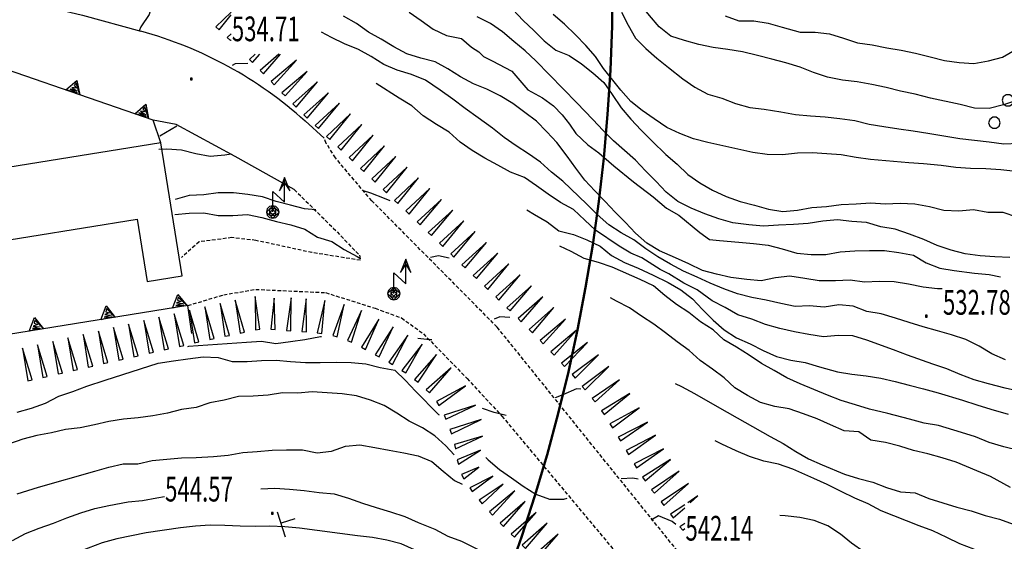
# Model space of a CAD drawing. Extents: x 1514965 to 1515745, y 4455040 to 4455729.
# Drawn here: x 1515436 to 1515504, y 4455153 to 4455189 of the extents above; entities that cross this region are included whole.
import ezdxf
from ezdxf.enums import TextEntityAlignment as Align

# ---------------------------------------------------------------- set-up
doc = ezdxf.new("R2010")
doc.units = 0
doc.header["$MEASUREMENT"] = 0
doc.linetypes.add('HIDDEN', pattern=[0.375, 0.25, -0.125])
for name, color, linetype in [('CURVA_DIRETT', 7, 'CONTINUOUS'), ('CURVA_INTERM', 7, 'CONTINUOUS'), ('DIVISIONE2', 7, 'CONTINUOUS'), ('EDIFICIO', 7, 'CONTINUOUS'), ('ERBA', 7, 'CONTINUOUS'), ('MURO_A_SECCO', 7, 'CONTINUOUS'), ('MURO_SOSTEG', 7, 'CONTINUOUS'), ('PUNTO_QUOTA', 7, 'CONTINUOUS'), ('QUOTA', 7, 'CONTINUOUS'), ('SOMM_SCARPAT', 7, 'CONTINUOUS'), ('STRADA_ASFALT', 7, 'CONTINUOUS'), ('STRADA_BIANCA', 7, 'CONTINUOUS'), ('TRALICCIO', 7, 'CONTINUOUS')]:
    doc.layers.add(name, color=color, linetype=linetype)
doc.styles.add('ROMANT', font='ROMANT', dxfattribs={"height": 0.2})

# ---------------------------------------------------------------- blocks, each defined once
blk = doc.blocks.new('MACCHI')
at = {"layer": 'ERBA', "color": 3, "linetype": 'Continuous'}
for p, q in [((1.21, -0.43), (0.91, 0.07)), ((1.51, -0.43), (1.51, 0.57))]:
    blk.add_line(p, q, dxfattribs=at)
for points in [[(-2.35, 2.23), (-2.1, 2.23), (-1.9, 2.37), (-1.82, 2.61), (-1.9, 2.84), (-2.1, 2.98), (-2.35, 2.98), (-2.54, 2.84), (-2.62, 2.61), (-2.54, 2.37)], [(-3.27, 0.69), (-3.03, 0.69), (-2.83, 0.83), (-2.75, 1.07), (-2.83, 1.3), (-3.03, 1.44), (-3.27, 1.44), (-3.47, 1.3), (-3.55, 1.07), (-3.47, 0.83)], [(-1.26, 0.65), (-1.01, 0.65), (-0.81, 0.79), (-0.74, 1.02), (-0.81, 1.26), (-1.01, 1.4), (-1.26, 1.4), (-1.46, 1.26), (-1.53, 1.02), (-1.46, 0.79)], [(2.02, -0.23), (1.92, -0.26), (1.9, -0.36), (1.98, -0.43), (2.08, -0.4), (2.1, -0.3)], [(2.53, -0.23), (2.43, -0.26), (2.41, -0.36), (2.49, -0.43), (2.59, -0.4), (2.61, -0.3)], [(3.03, -0.23), (2.93, -0.26), (2.91, -0.36), (2.99, -0.43), (3.09, -0.4), (3.11, -0.3)]]:
    blk.add_lwpolyline(points, close=True, dxfattribs=at)
blk = doc.blocks.new('PALO')
at = {"layer": 'TRALICCIO', "color": 4, "linetype": 'Continuous'}
blk.add_lwpolyline([(0, 0), (0, 1.41), (0.81, 0.67), (0.81, 2.37), (0.45, 1.44), (0.81, 2), (1.17, 1.44), (0.81, 2.37)], dxfattribs=at)
for points in [[(0, 0.42), (-0.22, 0.37), (-0.38, 0.21), (-0.44, -0.01), (-0.38, -0.23), (-0.22, -0.39), (0, -0.44), (0.21, -0.39), (0.37, -0.23), (0.43, -0.01), (0.37, 0.21), (0.21, 0.37)], [(0, 0.42), (-0.44, -0.01), (0, -0.44), (0.43, -0.01)], [(0.21, 0.21), (-0.22, 0.21), (-0.22, -0.23), (0.21, -0.23)], [(0, -0.19), (0.18, -0.01), (0, 0.17), (-0.18, -0.01)]]:
    blk.add_lwpolyline(points, close=True, dxfattribs=at)
blk = doc.blocks.new('PUNTO')
at = {"layer": 'PUNTO_QUOTA', "color": 2, "linetype": 'Continuous'}
blk.add_lwpolyline([(-0.06, -0.06), (0.06, -0.06), (0.06, 0.06), (-0.06, 0.06)], close=True, dxfattribs=at)

msp = doc.modelspace()

# ---------------------------------------------------------------- linework, layer by layer
at = {"layer": 'CURVA_DIRETT', "color": 3, "linetype": 'Continuous'}
msp.add_line((1515445.46, 4455181.21), (1515446.63, 4455181.91), dxfattribs=at)
for points in [[(1515503.93, 4455172.85), (1515502.89, 4455172.9), (1515501.88, 4455172.97), (1515500.86, 4455173.11), (1515499.89, 4455173.36), (1515498.94, 4455173.68), (1515498.01, 4455174.08), (1515497.04, 4455174.45), (1515496.05, 4455174.8), (1515495.06, 4455174.96), (1515494.08, 4455175.25), (1515493.07, 4455175.32), (1515492.07, 4455175.45), (1515491.07, 4455175.34), (1515490.07, 4455175.2), (1515489.05, 4455175.12), (1515488.03, 4455175.07), (1515486.99, 4455175.01), (1515485.99, 4455175.1), (1515484.88, 4455175.23), (1515483.91, 4455175.52), (1515482.96, 4455175.86), (1515482.01, 4455176.25), (1515481.1, 4455176.71), (1515480.29, 4455177.34), (1515479.6, 4455178.07), (1515478.88, 4455178.8), (1515478.19, 4455179.54), (1515477.42, 4455180.2), (1515476.67, 4455180.88), (1515475.95, 4455181.59), (1515475.26, 4455182.34), (1515474.14, 4455183.48), (1515471.34, 4455186.37), (1515470.59, 4455187.05), (1515469.82, 4455187.71), (1515469.03, 4455188.36), (1515468.2, 4455188.93), (1515467.29, 4455189.39)], [(1515484.35, 4455189.47), (1515485.3, 4455189.12), (1515486.32, 4455189.13), (1515487.31, 4455188.96), (1515488.28, 4455188.68), (1515489.52, 4455188.34), (1515490.53, 4455188.34), (1515491.53, 4455188.22), (1515492.5, 4455187.93), (1515493.45, 4455187.61), (1515494.47, 4455187.47), (1515495.46, 4455187.27), (1515496.45, 4455187.11), (1515497.45, 4455186.91), (1515498.44, 4455186.64), (1515499.43, 4455186.4), (1515500.44, 4455186.26), (1515501.46, 4455186.19), (1515502.46, 4455186.37), (1515503.43, 4455186.62), (1515504.3, 4455187.14), (1515504.79, 4455188.02), (1515505.47, 4455188.77), (1515506.25, 4455189.42)], [(1515450.46, 4455186.08), (1515450.68, 4455186.19), (1515451.52, 4455186.22)], [(1515470.71, 4455176.14), (1515471.24, 4455175.8), (1515472.11, 4455175.3), (1515472.92, 4455174.68), (1515473.91, 4455174.43), (1515474.84, 4455174.07), (1515475.75, 4455173.64), (1515476.53, 4455172.98), (1515477.43, 4455172.52), (1515478.37, 4455172.12), (1515479.41, 4455171.64), (1515480.43, 4455171.14), (1515481.3, 4455170.64), (1515482.11, 4455170.01), (1515482.8, 4455169.27), (1515483.52, 4455168.55), (1515484.29, 4455167.89), (1515485.14, 4455167.34), (1515486.07, 4455166.93), (1515486.96, 4455166.45), (1515487.89, 4455166.05), (1515488.87, 4455165.8), (1515489.86, 4455165.63), (1515490.83, 4455165.34), (1515492.07, 4455165), (1515493.06, 4455164.84), (1515494.05, 4455164.71), (1515495.05, 4455164.55), (1515496.04, 4455164.32), (1515497.01, 4455164.07), (1515498, 4455163.82), (1515499, 4455163.55), (1515500.68, 4455163.05), (1515501.65, 4455162.72), (1515502.62, 4455162.43), (1515503.82, 4455162.09)], [(1515456.58, 4455167.41), (1515456.52, 4455167.4), (1515455.44, 4455167.2), (1515454.45, 4455167.05), (1515453.45, 4455166.92), (1515452.45, 4455167.09), (1515451.44, 4455167.02), (1515447.45, 4455166.73), (1515447.38, 4455166.72)], [(1515474.42, 4455163.8), (1515474.13, 4455163.83), (1515473.19, 4455163.41), (1515472.65, 4455163.2)], [(1515469.28, 4455162), (1515468.46, 4455162.2), (1515467.66, 4455162.48)], [(1515503.91, 4455149), (1515502.93, 4455149.24), (1515501.96, 4455149.53), (1515501, 4455149.86), (1515500.04, 4455150.25), (1515499.05, 4455150.64), (1515498.09, 4455150.98), (1515494.8, 4455152.21), (1515493.88, 4455152.62), (1515493.05, 4455153.21), (1515492.28, 4455153.84), (1515491.42, 4455154.41), (1515490.48, 4455154.77), (1515489.49, 4455154.98), (1515488.48, 4455155.09), (1515488.12, 4455155.11)], [(1515460.09, 4455153.61), (1515459.07, 4455153.73), (1515455.08, 4455154.25), (1515454.06, 4455154.34), (1515453.04, 4455154.39), (1515452.02, 4455154.37), (1515450.99, 4455154.38), (1515449.95, 4455154.44), (1515448.93, 4455154.46), (1515447.93, 4455154.39), (1515446.9, 4455154.26), (1515444.53, 4455153.93), (1515443.52, 4455153.73), (1515442.5, 4455153.51), (1515441.51, 4455153.23), (1515440.54, 4455152.88), (1515439.52, 4455152.49), (1515438.57, 4455152.11), (1515436.04, 4455151.14), (1515435.09, 4455150.82)], [(1515479.48, 4455142.8), (1515477.64, 4455143.89), (1515476.79, 4455144.45), (1515475.68, 4455145.16), (1515474.78, 4455145.68), (1515473.86, 4455146.14), (1515472.96, 4455146.64), (1515472.09, 4455147.14), (1515471.23, 4455147.68), (1515470.4, 4455148.24), (1515468.59, 4455149.41), (1515467.65, 4455149.81), (1515466.76, 4455150.29), (1515464.6, 4455151.51), (1515463.81, 4455152.15), (1515462.98, 4455152.75), (1515462.06, 4455153.16), (1515461.08, 4455153.43), (1515460.09, 4455153.61)]]:
    msp.add_lwpolyline(points, dxfattribs=at)
at = {"layer": 'CURVA_INTERM', "color": 1, "linetype": 'Continuous'}
for points in [[(1515488.53, 4455186.23), (1515487.56, 4455186.49), (1515486.57, 4455186.73), (1515485.55, 4455186.98), (1515484.54, 4455187.16), (1515483.53, 4455187.3), (1515482.54, 4455187.5), (1515481.56, 4455187.76), (1515480.61, 4455188.07), (1515479.82, 4455188.71), (1515479.14, 4455189.48), (1515478.51, 4455190.27), (1515478.06, 4455191.16), (1515477.72, 4455192.16), (1515477, 4455192.87), (1515476.19, 4455193.46), (1515475.32, 4455194), (1515474.47, 4455194.55), (1515473.96, 4455194.81)], [(1515445.46, 4455191.27), (1515445.02, 4455190.52), (1515444.73, 4455189.55), (1515444.17, 4455188.7), (1515444.05, 4455188.43)], [(1515469.75, 4455189.89), (1515470.45, 4455189.15), (1515471.2, 4455188.46), (1515471.91, 4455187.75), (1515472.7, 4455187.11), (1515473.63, 4455186.73), (1515474.47, 4455186.16), (1515475.26, 4455185.55), (1515476.01, 4455184.88), (1515476.57, 4455184.05), (1515477.2, 4455183.14), (1515477.86, 4455182.37), (1515478.57, 4455181.61), (1515479.32, 4455180.86), (1515480.28, 4455179.93), (1515481.05, 4455179.26), (1515481.78, 4455178.56), (1515482.61, 4455177.98), (1515483.48, 4455177.49), (1515484.41, 4455177.05), (1515485.38, 4455176.71), (1515486.36, 4455176.46), (1515487.33, 4455176.17), (1515488.32, 4455176.01), (1515489.32, 4455176.11), (1515490.31, 4455176.3), (1515491.33, 4455176.35), (1515492.33, 4455176.49), (1515493.35, 4455176.54), (1515494.35, 4455176.6), (1515495.39, 4455176.55), (1515496.39, 4455176.58), (1515497.4, 4455176.55), (1515498.4, 4455176.35), (1515499.39, 4455176.11), (1515500.42, 4455176.07), (1515501.43, 4455176.16), (1515502.42, 4455175.96), (1515503.44, 4455175.98), (1515504.39, 4455175.66)], [(1515497.97, 4455170.82), (1515496.97, 4455171.02), (1515495.98, 4455171.18), (1515494.96, 4455171.21), (1515493.94, 4455171.16), (1515492.95, 4455171.29), (1515491.95, 4455171.26), (1515490.82, 4455171.25), (1515489.82, 4455171.42), (1515488.81, 4455171.56), (1515487.81, 4455171.46), (1515486.82, 4455171.26), (1515485.83, 4455171.35), (1515484.75, 4455171.48), (1515483.76, 4455171.71), (1515482.79, 4455171.96), (1515481.86, 4455172.41), (1515480.93, 4455172.82), (1515479.83, 4455173.32), (1515478.96, 4455173.85), (1515478.19, 4455174.52), (1515477.5, 4455175.25), (1515476.78, 4455175.97), (1515476.09, 4455176.71), (1515475.38, 4455177.43), (1515474.7, 4455178.18), (1515474.08, 4455178.99), (1515473.49, 4455179.82), (1515472.78, 4455180.77), (1515472.08, 4455181.5), (1515471.37, 4455182.22), (1515470.58, 4455182.83), (1515469.75, 4455183.43), (1515468.88, 4455183.97), (1515467.97, 4455184.43), (1515467.04, 4455184.8), (1515466.14, 4455185.28), (1515465.28, 4455185.82), (1515464.4, 4455186.31), (1515463.41, 4455186.55), (1515462.46, 4455186.86), (1515461.57, 4455187.34), (1515460.7, 4455187.87), (1515459.81, 4455188.35), (1515459, 4455188.94), (1515458.11, 4455189.45)], [(1515462.62, 4455189.72), (1515463.45, 4455189.15), (1515464.26, 4455188.56), (1515465.19, 4455188.11), (1515466.22, 4455187.91), (1515466.9, 4455187.32), (1515467.4, 4455187), (1515467.74, 4455186.68), (1515468.33, 4455186.37), (1515469.68, 4455185.66), (1515470.78, 4455184.39), (1515471.79, 4455183.84), (1515472.55, 4455183.28), (1515473.14, 4455182.65), (1515473.65, 4455182.01), (1515474.07, 4455181.38), (1515474.91, 4455180.59), (1515475.67, 4455180.04), (1515476.69, 4455179.16), (1515478.04, 4455178.06), (1515479.39, 4455177.03), (1515480.32, 4455176.24), (1515481.16, 4455175.76), (1515482.6, 4455174.57), (1515483.27, 4455174.1), (1515483.95, 4455174.02), (1515485.28, 4455173.91), (1515486.31, 4455173.82), (1515487.31, 4455173.7), (1515488.28, 4455173.45), (1515489.27, 4455173.14), (1515490.27, 4455173.05), (1515491.27, 4455173.07), (1515492.27, 4455173.25), (1515493.27, 4455173.32), (1515494.27, 4455173.34), (1515495.31, 4455173.33), (1515496.3, 4455173.2), (1515497.3, 4455173.01), (1515498.17, 4455172.48), (1515499.12, 4455172.13), (1515500.11, 4455171.96), (1515501.5, 4455171.77), (1515502.5, 4455171.68), (1515503.29, 4455171.52)], [(1515504.35, 4455178.77), (1515503.3, 4455178.88), (1515502.28, 4455178.95), (1515501.23, 4455178.98), (1515500.21, 4455179.05), (1515499.21, 4455179.17), (1515497.99, 4455179.3), (1515496.98, 4455179.37), (1515494.35, 4455179.6), (1515493.35, 4455179.72), (1515492.34, 4455179.91), (1515491.34, 4455179.99), (1515490.33, 4455180.05), (1515489.33, 4455180.03), (1515488.3, 4455179.91), (1515487.25, 4455179.94), (1515486.25, 4455180.07), (1515485.22, 4455180.3), (1515484.18, 4455180.52), (1515483.15, 4455180.76), (1515482.17, 4455181.02), (1515481.24, 4455181.38), (1515480.33, 4455181.8), (1515479.46, 4455182.38), (1515478.65, 4455182.96), (1515477.86, 4455183.57), (1515477.18, 4455184.36), (1515475.98, 4455185.84), (1515475.44, 4455186.68), (1515474.77, 4455187.43), (1515474.05, 4455188.16), (1515473.29, 4455188.89), (1515472.51, 4455189.55)], [(1515477.23, 4455189.72), (1515477.67, 4455188.82), (1515478.18, 4455187.94), (1515478.89, 4455187.22), (1515479.66, 4455186.55), (1515480.45, 4455185.91), (1515481.43, 4455185.14), (1515482.26, 4455184.57), (1515483.15, 4455184.09), (1515484.12, 4455183.8), (1515485.07, 4455183.45), (1515486.04, 4455183.16), (1515487.04, 4455183.04), (1515488.18, 4455182.87), (1515489.2, 4455182.69), (1515490.21, 4455182.59), (1515491.23, 4455182.52), (1515492.24, 4455182.41), (1515493.26, 4455182.27), (1515494.25, 4455182.03), (1515495.26, 4455181.85), (1515496.29, 4455181.69), (1515497.29, 4455181.57), (1515498.3, 4455181.39), (1515500.5, 4455181.04), (1515501.49, 4455180.91), (1515502.51, 4455180.8), (1515503.52, 4455180.66), (1515504.54, 4455180.71)], [(1515503.63, 4455165.82), (1515502.69, 4455166.23), (1515501.82, 4455166.76), (1515500.91, 4455167.22), (1515499.92, 4455167.54), (1515498.95, 4455167.82), (1515497.98, 4455168.08), (1515497.01, 4455168.38), (1515496.06, 4455168.68), (1515495.08, 4455168.98), (1515494.09, 4455169.14), (1515493.16, 4455169.5), (1515492.16, 4455169.59), (1515491.16, 4455169.45), (1515490.16, 4455169.54), (1515489.16, 4455169.48), (1515488.17, 4455169.68), (1515487.18, 4455169.91), (1515486.18, 4455170.11), (1515485.21, 4455170.36), (1515484.26, 4455170.71), (1515483.33, 4455171.08), (1515482.42, 4455171.5), (1515481.49, 4455171.91), (1515480.6, 4455172.39), (1515479.73, 4455172.89), (1515478.89, 4455173.45), (1515478.07, 4455174.07), (1515477.19, 4455174.56), (1515476.34, 4455175.11), (1515475.55, 4455175.8), (1515474.84, 4455176.52), (1515473.19, 4455178.11), (1515472.4, 4455178.72), (1515471.64, 4455179.4), (1515470.83, 4455179.99), (1515469.98, 4455180.54), (1515469.15, 4455181.11), (1515468.34, 4455181.74), (1515467.36, 4455182.46), (1515466.48, 4455183.09), (1515465.63, 4455183.73), (1515464.74, 4455184.36), (1515463.73, 4455185.05), (1515462.78, 4455185.43), (1515461.8, 4455185.73), (1515460.87, 4455186.13), (1515460, 4455186.66), (1515459.13, 4455187.16), (1515458.18, 4455187.55), (1515457.27, 4455187.97), (1515456.59, 4455188.34)], [(1515504.46, 4455183.67), (1515503.49, 4455183.34), (1515502.52, 4455183.09), (1515501.5, 4455183.11), (1515500.51, 4455183.36), (1515498.47, 4455183.81), (1515497.42, 4455184.07), (1515496.41, 4455184.29), (1515495.43, 4455184.54), (1515494.44, 4455184.74), (1515493.43, 4455184.92), (1515492.43, 4455185.05), (1515491.4, 4455185.25), (1515490.43, 4455185.57), (1515489.5, 4455185.94), (1515488.53, 4455186.23)], [(1515499.59, 4455165.21), (1515498.64, 4455165.52), (1515496.89, 4455166.14), (1515495.92, 4455166.5), (1515494.09, 4455167.16), (1515493.14, 4455167.48), (1515492.12, 4455167.5), (1515491.12, 4455167.4), (1515490.11, 4455167.55), (1515489.11, 4455167.75), (1515488.12, 4455167.98), (1515487.13, 4455168.25), (1515486.18, 4455168.61), (1515485.23, 4455168.91), (1515484.36, 4455169.41), (1515483.45, 4455169.87), (1515482.43, 4455170.62), (1515481.5, 4455171.09), (1515480.48, 4455171.72), (1515479.89, 4455172.04), (1515478.63, 4455172.83), (1515477.87, 4455173.15), (1515477.05, 4455173.63), (1515475.43, 4455174.73), (1515474.69, 4455175.43), (1515473.91, 4455176.15), (1515473.03, 4455176.64), (1515472.18, 4455177.2), (1515471.37, 4455177.79), (1515470.54, 4455178.36), (1515469.59, 4455178.71), (1515468.72, 4455179.2), (1515467.83, 4455179.68), (1515466.96, 4455180.22), (1515466.13, 4455180.79), (1515465.37, 4455181.47), (1515464.5, 4455182), (1515463.58, 4455182.6), (1515462.81, 4455183.27), (1515461.94, 4455183.8), (1515460.34, 4455184.81)], [(1515450.38, 4455179.96), (1515449.95, 4455179.89), (1515448.94, 4455179.8), (1515447.95, 4455179.99), (1515446.96, 4455180.23), (1515445.94, 4455180.3), (1515445.41, 4455180.27)], [(1515456.2, 4455176.12), (1515455.43, 4455176.21), (1515454.46, 4455176.46), (1515453.47, 4455176.7), (1515452.52, 4455177.02), (1515451.52, 4455177.18), (1515450.53, 4455177.3), (1515449.49, 4455177.31), (1515448.49, 4455177.17), (1515447.49, 4455177.11), (1515446.52, 4455176.85)], [(1515461.3, 4455176.74), (1515460.92, 4455176.91), (1515459.99, 4455177.28), (1515459.48, 4455177.43)], [(1515446.49, 4455175.8), (1515447.49, 4455175.89), (1515448.49, 4455175.93), (1515449.48, 4455175.73), (1515450.5, 4455175.73), (1515451.5, 4455175.8), (1515452.49, 4455175.6), (1515453.49, 4455175.32), (1515454.48, 4455175.09), (1515455.45, 4455174.8), (1515456.32, 4455174.26), (1515457.29, 4455173.96), (1515458.14, 4455173.41), (1515459.03, 4455172.93), (1515459.22, 4455172.8)], [(1515494.27, 4455162.43), (1515493.32, 4455162.73), (1515492.34, 4455163.03), (1515491.39, 4455163.38), (1515490.45, 4455163.77), (1515489.51, 4455164.17), (1515488.6, 4455164.59), (1515487.73, 4455165.09), (1515486.84, 4455165.57), (1515486.01, 4455166.14), (1515485.14, 4455166.68), (1515484.25, 4455167.19), (1515483.52, 4455167.89), (1515482.65, 4455168.43), (1515481.86, 4455169.07), (1515481, 4455169.63), (1515480.2, 4455170.25), (1515479.42, 4455170.91), (1515478.51, 4455171.34), (1515476.58, 4455172.18), (1515475.63, 4455172.5), (1515474.65, 4455172.79), (1515473.76, 4455173.27), (1515472.97, 4455173.64)], [(1515464.08, 4455172.87), (1515464.63, 4455172.98), (1515465.37, 4455172.82)], [(1515499.28, 4455170.71), (1515498.96, 4455170.7), (1515497.97, 4455170.82)], [(1515501.66, 4455158.2), (1515500.23, 4455158.79), (1515499.28, 4455159.09), (1515498.3, 4455159.35), (1515497.31, 4455159.59), (1515496.36, 4455159.89), (1515495.37, 4455160.14), (1515494.38, 4455160.3), (1515493.54, 4455160.86), (1515492.53, 4455160.93), (1515491.6, 4455161.34), (1515490.69, 4455161.76), (1515489.74, 4455162.11), (1515488.76, 4455162.44), (1515487.77, 4455162.61), (1515486.78, 4455162.88), (1515485.89, 4455163.36), (1515485.02, 4455163.89), (1515484.29, 4455164.59), (1515483.47, 4455165.18), (1515482.63, 4455165.77), (1515481.87, 4455166.45), (1515481.06, 4455167.05), (1515480.25, 4455167.67), (1515479.44, 4455168.26), (1515478.59, 4455168.82), (1515477.76, 4455169.39), (1515476.87, 4455169.86), (1515476.47, 4455170.07)], [(1515469.54, 4455168.72), (1515468.86, 4455168.77), (1515468.46, 4455168.61)], [(1515464.17, 4455167.19), (1515464.05, 4455167.2), (1515463.22, 4455167.28)], [(1515435.66, 4455162.23), (1515436.65, 4455162.5), (1515437.61, 4455162.85), (1515438.52, 4455163.32), (1515439.49, 4455163.64), (1515440.45, 4455164), (1515441.72, 4455164.43), (1515445.36, 4455165.58), (1515446.4, 4455165.76), (1515447.4, 4455165.89), (1515448.46, 4455166.02), (1515449.48, 4455165.98), (1515450.45, 4455165.7), (1515451.47, 4455165.7), (1515452.47, 4455165.77), (1515453.47, 4455165.8), (1515454.46, 4455165.7), (1515455.48, 4455165.64), (1515456.5, 4455165.64), (1515457.61, 4455165.67), (1515458.63, 4455165.64), (1515459.64, 4455165.54), (1515460.63, 4455165.3), (1515461.63, 4455165.1), (1515462.36, 4455164.4), (1515463.06, 4455163.66), (1515464.63, 4455162.07), (1515464.67, 4455162.03)], [(1515515.89, 4455159.11), (1515515.7, 4455159.19), (1515514.23, 4455159.74), (1515513.3, 4455160.18), (1515512.43, 4455160.68), (1515511.54, 4455161.16), (1515510.62, 4455161.58), (1515509.69, 4455161.98), (1515508.6, 4455162.49), (1515507.67, 4455162.86), (1515506.67, 4455163.09), (1515505.68, 4455163.37), (1515504.62, 4455163.64), (1515503.62, 4455163.88), (1515502.46, 4455164.18), (1515501.47, 4455164.45), (1515500.52, 4455164.8), (1515499.59, 4455165.21)], [(1515480.92, 4455164.2), (1515481.35, 4455163.98), (1515482.24, 4455163.5), (1515483.96, 4455162.52), (1515487.45, 4455160.54), (1515488.34, 4455160.06), (1515489.21, 4455159.52), (1515490.08, 4455159.02), (1515491.03, 4455158.6), (1515492.55, 4455157.95), (1515493.52, 4455157.66), (1515494.5, 4455157.41), (1515495.45, 4455157.05), (1515496.4, 4455156.75), (1515497.42, 4455156.68), (1515498.37, 4455156.29), (1515499.32, 4455155.98), (1515500.29, 4455155.69), (1515501.26, 4455155.43), (1515502.23, 4455155.11), (1515503.22, 4455154.86), (1515504.17, 4455154.52)], [(1515465.71, 4455159.3), (1515465.13, 4455159.91), (1515464.38, 4455160.59), (1515463.53, 4455161.14), (1515462.62, 4455161.6), (1515461.77, 4455162.16), (1515460.9, 4455162.69), (1515459.96, 4455163.05), (1515458.99, 4455163.35), (1515458, 4455163.48), (1515456.98, 4455163.54), (1515455.95, 4455163.63), (1515454.95, 4455163.52), (1515453.91, 4455163.54), (1515452.91, 4455163.39), (1515451.89, 4455163.32), (1515450.89, 4455163.29), (1515449.9, 4455163.05), (1515448.91, 4455162.86)], [(1515448.91, 4455162.86), (1515447.96, 4455162.55), (1515446.96, 4455162.41), (1515445.99, 4455162.15), (1515444.99, 4455161.98), (1515443.98, 4455161.84), (1515442.98, 4455161.73), (1515441.96, 4455161.57), (1515440.97, 4455161.34), (1515439.99, 4455161.14), (1515438.98, 4455161.04), (1515438.01, 4455160.79), (1515437.01, 4455160.61), (1515436.04, 4455160.36), (1515435.07, 4455160.02)], [(1515504.55, 4455159.59), (1515503.52, 4455159.84), (1515502.51, 4455160.13), (1515501.56, 4455160.52), (1515500.61, 4455160.82), (1515499.02, 4455161.3), (1515498.03, 4455161.46), (1515497.04, 4455161.74), (1515495.54, 4455162.13), (1515494.27, 4455162.43)], [(1515435.65, 4455156.61), (1515437.13, 4455157.06), (1515440.99, 4455158.17), (1515441.96, 4455158.43), (1515442.95, 4455158.66), (1515443.96, 4455158.67), (1515444.95, 4455158.9), (1515445.95, 4455159), (1515446.97, 4455159.09), (1515447.97, 4455159.11), (1515449.16, 4455159.18), (1515450.16, 4455159.27), (1515451.17, 4455159.45), (1515452.17, 4455159.52), (1515453.19, 4455159.6), (1515454.19, 4455159.63), (1515455.28, 4455159.63), (1515456.28, 4455159.43), (1515457.28, 4455159.54), (1515458.23, 4455159.89), (1515459.23, 4455159.98), (1515460.25, 4455159.8), (1515461.24, 4455159.61), (1515462.25, 4455159.43), (1515463.24, 4455159.23), (1515464.17, 4455158.82), (1515464.95, 4455158.16), (1515465.74, 4455157.52), (1515466.27, 4455157.27)], [(1515504.24, 4455151.59), (1515503.29, 4455151.97), (1515502.36, 4455152.38), (1515501.45, 4455152.8), (1515500.5, 4455153.18), (1515499.59, 4455153.61), (1515498.64, 4455154.07), (1515497.69, 4455154.41), (1515495.08, 4455155.43), (1515494.19, 4455155.91), (1515493.26, 4455156.32), (1515492.33, 4455156.76), (1515491.37, 4455157.24), (1515490.45, 4455157.66), (1515489, 4455158.31), (1515488.03, 4455158.64), (1515487.02, 4455158.86), (1515486.03, 4455159.18), (1515485.1, 4455159.57), (1515484.13, 4455160.02), (1515483.66, 4455160.25)], [(1515467.88, 4455159.1), (1515468.04, 4455158.95), (1515468.82, 4455158.29), (1515469.65, 4455157.71), (1515470.46, 4455157.13), (1515471.33, 4455156.59), (1515472.26, 4455156.23), (1515473.26, 4455156.25), (1515473.49, 4455156.31)], [(1515503.97, 4455157.04), (1515502.59, 4455157.79), (1515501.66, 4455158.2)], [(1515477.19, 4455157.67), (1515478.01, 4455157.7), (1515478.37, 4455157.64)], [(1515452.42, 4455156.96), (1515453.38, 4455156.99), (1515454.39, 4455156.93), (1515455.39, 4455156.84), (1515456.42, 4455156.71), (1515457.47, 4455156.61), (1515458.45, 4455156.32), (1515459.4, 4455155.96), (1515460.35, 4455155.66), (1515461.34, 4455155.38), (1515462.31, 4455155.05), (1515463.24, 4455154.64), (1515464.38, 4455154.18), (1515465.27, 4455153.7), (1515466.22, 4455153.35), (1515467.13, 4455152.89), (1515468.06, 4455152.45), (1515468.95, 4455151.96), (1515469.86, 4455151.5), (1515470.73, 4455150.97), (1515471.64, 4455150.51), (1515472.58, 4455150.01), (1515473.42, 4455149.44), (1515474.21, 4455148.87)], [(1515435.34, 4455153.4), (1515436.24, 4455153.88), (1515437.18, 4455154.25), (1515438.15, 4455154.58), (1515439.08, 4455154.95), (1515440.04, 4455155.3), (1515440.99, 4455155.61), (1515441.97, 4455155.8), (1515443.28, 4455156.05), (1515444.28, 4455156.15), (1515445.27, 4455156.34), (1515445.78, 4455156.42)], [(1515480.96, 4455154.51), (1515480.7, 4455154.7), (1515479.77, 4455155.1), (1515479.27, 4455154.79)]]:
    msp.add_lwpolyline(points, dxfattribs=at)
at = {"layer": 'DIVISIONE2', "linetype": 'Continuous', "lineweight": 50}
msp.add_circle((1515357.7, 4455191.84), 118.912, dxfattribs=at)
at = {"layer": 'EDIFICIO', "color": 7, "linetype": 'Continuous'}
msp.add_lwpolyline([(1515416.08, 4455170.9), (1515424.43, 4455172.25), (1515425.13, 4455167.86), (1515433.53, 4455169.21), (1515432.81, 4455173.71), (1515443.92, 4455175.49), (1515444.6, 4455171.21), (1515447.01, 4455171.6), (1515445.54, 4455180.73), (1515419.63, 4455176.56), (1515419.49, 4455177.42), (1515415.14, 4455176.72)], close=True, dxfattribs=at)
at = {"layer": 'MURO_A_SECCO', "linetype": 'Continuous'}
for p, q in [((1515454.12, 4455153.64), (1515453.57, 4455155.34)), ((1515454.76, 4455154.89), (1515453.81, 4455154.59))]:
    msp.add_line(p, q, dxfattribs=at)
at = {"layer": 'MURO_SOSTEG', "linetype": 'Continuous'}
for points in [[(1515445.54, 4455180.73), (1515445.01, 4455182.3), (1515430.51, 4455187.3), (1515430.73, 4455185.51), (1515424.67, 4455185.7), (1515421.62, 4455185.74), (1515419.66, 4455184.95)], [(1515447.68, 4455167.63), (1515447.4, 4455169.55), (1515417.17, 4455164.67), (1515417.39, 4455162.87)]]:
    msp.add_lwpolyline(points, dxfattribs=at)
for points in [[(1515439.01, 4455184.37), (1515439.77, 4455185.03), (1515439.96, 4455184.04), (1515439.71, 4455184.85), (1515439.57, 4455184.68), (1515439.73, 4455184.5), (1515439.41, 4455184.55), (1515439.78, 4455184.29), (1515439.3, 4455184.42), (1515439.79, 4455184.17)], [(1515443.74, 4455182.74), (1515444.5, 4455183.4), (1515444.69, 4455182.41), (1515444.43, 4455183.22), (1515444.29, 4455183.05), (1515444.45, 4455182.87), (1515444.14, 4455182.92), (1515444.51, 4455182.66), (1515444.02, 4455182.79), (1515444.52, 4455182.54)], [(1515446.35, 4455169.38), (1515446.71, 4455170.32), (1515447.34, 4455169.54), (1515446.74, 4455170.13), (1515446.69, 4455169.92), (1515446.92, 4455169.84), (1515446.62, 4455169.73), (1515447.07, 4455169.68), (1515446.58, 4455169.56), (1515447.13, 4455169.58)], [(1515441.42, 4455168.58), (1515441.77, 4455169.52), (1515442.4, 4455168.74), (1515441.8, 4455169.34), (1515441.76, 4455169.13), (1515441.98, 4455169.04), (1515441.69, 4455168.93), (1515442.13, 4455168.88), (1515441.64, 4455168.76), (1515442.2, 4455168.78)], [(1515436.48, 4455167.79), (1515436.84, 4455168.73), (1515437.47, 4455167.95), (1515436.87, 4455168.54), (1515436.82, 4455168.33), (1515437.05, 4455168.24), (1515436.75, 4455168.13), (1515437.19, 4455168.08), (1515436.71, 4455167.97), (1515437.26, 4455167.98)]]:
    msp.add_lwpolyline(points, close=True, dxfattribs=at)
at = {"layer": 'SOMM_SCARPAT', "color": 10, "linetype": 'Continuous'}
for points in [[(1515450.37, 4455189.71), (1515449.32, 4455188.71), (1515449.55, 4455188.5), (1515450.37, 4455189.53)], [(1515450.37, 4455188.22), (1515450.1, 4455187.98), (1515450.33, 4455187.76), (1515450.37, 4455187.81)], [(1515452.03, 4455186.82), (1515451.63, 4455186.47), (1515451.84, 4455186.25), (1515452.34, 4455186.82)], [(1515453.66, 4455186.82), (1515452.38, 4455185.71), (1515452.6, 4455185.49), (1515453.77, 4455186.82)], [(1515481.95, 4455155.99), (1515482.48, 4455156.46), (1515481.78, 4455155.99)], [(1515481.57, 4455155.85), (1515480.59, 4455155.2), (1515480.78, 4455154.95), (1515481.57, 4455155.65)], [(1515481.57, 4455154.57), (1515481.24, 4455154.35), (1515481.43, 4455154.1), (1515481.57, 4455154.22)]]:
    msp.add_lwpolyline(points, dxfattribs=at)
for points in [[(1515454.86, 4455186.42), (1515453.13, 4455184.95), (1515453.34, 4455184.72)], [(1515455.61, 4455185.65), (1515453.87, 4455184.18), (1515454.09, 4455183.96)], [(1515456.32, 4455184.93), (1515454.62, 4455183.41), (1515454.84, 4455183.19)], [(1515457.08, 4455184.18), (1515455.38, 4455182.66), (1515455.6, 4455182.44)], [(1515457.82, 4455183.47), (1515456.15, 4455181.92), (1515456.38, 4455181.71)], [(1515458.59, 4455182.73), (1515456.93, 4455181.18), (1515457.15, 4455180.97)], [(1515459.37, 4455182), (1515457.71, 4455180.45), (1515457.93, 4455180.24)], [(1515460.15, 4455181.27), (1515458.49, 4455179.72), (1515458.71, 4455179.5)], [(1515460.93, 4455180.53), (1515459.27, 4455178.98), (1515459.49, 4455178.77)], [(1515461.71, 4455179.8), (1515460.04, 4455178.25), (1515460.27, 4455178.04)], [(1515462.49, 4455179.07), (1515460.82, 4455177.52), (1515461.05, 4455177.3)], [(1515463.27, 4455178.33), (1515461.6, 4455176.78), (1515461.83, 4455176.57)], [(1515464.05, 4455177.6), (1515462.38, 4455176.05), (1515462.61, 4455175.84)], [(1515464.83, 4455176.85), (1515463.16, 4455175.31), (1515463.38, 4455175.1)], [(1515465.61, 4455176.11), (1515463.93, 4455174.57), (1515464.16, 4455174.36)], [(1515466.38, 4455175.37), (1515464.71, 4455173.84), (1515464.93, 4455173.62)], [(1515467.15, 4455174.64), (1515465.48, 4455173.1), (1515465.7, 4455172.88)], [(1515467.93, 4455173.89), (1515466.25, 4455172.36), (1515466.48, 4455172.14)], [(1515468.71, 4455173.15), (1515467.03, 4455171.62), (1515467.25, 4455171.4)], [(1515469.48, 4455172.41), (1515467.8, 4455170.88), (1515468.02, 4455170.66)], [(1515470.25, 4455171.67), (1515468.57, 4455170.14), (1515468.79, 4455169.92)], [(1515471.04, 4455170.91), (1515469.34, 4455169.4), (1515469.56, 4455169.18)], [(1515452.02, 4455170.18), (1515452.04, 4455167.89), (1515452.34, 4455167.93)], [(1515471.8, 4455170.16), (1515470.11, 4455168.65), (1515470.33, 4455168.43)], [(1515448.57, 4455169.46), (1515448.9, 4455167.21), (1515449.2, 4455167.28)], [(1515449.61, 4455169.69), (1515449.95, 4455167.44), (1515450.25, 4455167.5)], [(1515450.66, 4455169.91), (1515450.99, 4455167.66), (1515451.29, 4455167.73)], [(1515453.33, 4455170.05), (1515453.11, 4455167.93), (1515453.41, 4455167.9)], [(1515454.51, 4455170.09), (1515454.17, 4455167.84), (1515454.48, 4455167.81)], [(1515455.53, 4455170.02), (1515455.24, 4455167.77), (1515455.55, 4455167.75)], [(1515456.81, 4455169.89), (1515456.3, 4455167.67), (1515456.61, 4455167.62)], [(1515458.14, 4455169.62), (1515457.36, 4455167.49), (1515457.66, 4455167.4)], [(1515446.46, 4455168.99), (1515446.81, 4455166.74), (1515447.11, 4455166.81)], [(1515447.5, 4455169.23), (1515447.86, 4455166.98), (1515448.16, 4455167.05)], [(1515459.33, 4455169.2), (1515458.37, 4455167.14), (1515458.66, 4455167.03)], [(1515472.57, 4455169.42), (1515470.87, 4455167.9), (1515471.09, 4455167.68)], [(1515443.32, 4455168.28), (1515443.68, 4455166.03), (1515443.98, 4455166.1)], [(1515444.37, 4455168.52), (1515444.73, 4455166.27), (1515445.03, 4455166.34)], [(1515445.41, 4455168.75), (1515445.77, 4455166.51), (1515446.07, 4455166.58)], [(1515460.53, 4455168.62), (1515459.34, 4455166.68), (1515459.61, 4455166.54)], [(1515473.36, 4455168.61), (1515471.62, 4455167.14), (1515471.84, 4455166.91)], [(1515440.19, 4455167.57), (1515440.55, 4455165.32), (1515440.85, 4455165.39)], [(1515441.24, 4455167.8), (1515441.6, 4455165.56), (1515441.9, 4455165.63)], [(1515442.28, 4455168.04), (1515442.64, 4455165.8), (1515442.94, 4455165.86)], [(1515461.52, 4455168.08), (1515460.28, 4455166.17), (1515460.55, 4455166.02)], [(1515462.52, 4455167.51), (1515461.21, 4455165.65), (1515461.48, 4455165.49)], [(1515474.1, 4455167.84), (1515472.37, 4455166.37), (1515472.59, 4455166.15)], [(1515437.06, 4455166.86), (1515437.42, 4455164.61), (1515437.72, 4455164.68)], [(1515438.11, 4455167.09), (1515438.47, 4455164.85), (1515438.77, 4455164.91)], [(1515439.15, 4455167.33), (1515439.51, 4455165.08), (1515439.81, 4455165.15)], [(1515463.51, 4455166.89), (1515462.12, 4455165.09), (1515462.38, 4455164.92)], [(1515474.88, 4455167.02), (1515473.1, 4455165.59), (1515473.31, 4455165.36)], [(1515436.02, 4455166.62), (1515436.38, 4455164.37), (1515436.68, 4455164.44)], [(1515464.49, 4455166.18), (1515462.99, 4455164.47), (1515463.24, 4455164.28)], [(1515475.64, 4455166.17), (1515473.82, 4455164.8), (1515474.03, 4455164.56)], [(1515465.5, 4455165.26), (1515463.79, 4455163.76), (1515464.01, 4455163.54)], [(1515476.34, 4455165.35), (1515474.52, 4455163.99), (1515474.72, 4455163.75)], [(1515477.09, 4455164.45), (1515475.21, 4455163.17), (1515475.4, 4455162.93)], [(1515466.5, 4455164.03), (1515464.49, 4455162.95), (1515464.66, 4455162.69)], [(1515477.79, 4455163.5), (1515475.85, 4455162.31), (1515476.03, 4455162.06)], [(1515467.18, 4455162.71), (1515465.02, 4455162.02), (1515465.13, 4455161.73)], [(1515478.43, 4455162.51), (1515476.43, 4455161.41), (1515476.6, 4455161.15)], [(1515467.58, 4455161.72), (1515465.41, 4455161.02), (1515465.52, 4455160.73)], [(1515479.02, 4455161.54), (1515476.99, 4455160.51), (1515477.15, 4455160.24)], [(1515467.66, 4455160.58), (1515465.74, 4455160.01), (1515465.8, 4455159.7)], [(1515479.57, 4455160.63), (1515477.55, 4455159.59), (1515477.7, 4455159.32)], [(1515467.53, 4455159.6), (1515465.93, 4455158.95), (1515466, 4455158.65)], [(1515480.12, 4455159.71), (1515478.1, 4455158.67), (1515478.26, 4455158.4)], [(1515480.6, 4455158.97), (1515478.66, 4455157.76), (1515478.85, 4455157.51)], [(1515467.4, 4455158.44), (1515466.22, 4455157.93), (1515466.37, 4455157.65)], [(1515481.18, 4455158.16), (1515479.29, 4455156.89), (1515479.48, 4455156.65)], [(1515468.38, 4455157.83), (1515466.78, 4455157.01), (1515466.96, 4455156.76)], [(1515469.09, 4455157.28), (1515467.44, 4455156.17), (1515467.64, 4455155.93)], [(1515481.83, 4455157.31), (1515479.94, 4455156.05), (1515480.13, 4455155.8)], [(1515469.89, 4455156.82), (1515468.14, 4455155.36), (1515468.35, 4455155.14)], [(1515470.59, 4455156.09), (1515468.88, 4455154.59), (1515469.1, 4455154.37)], [(1515471.35, 4455155.33), (1515469.64, 4455153.83), (1515469.86, 4455153.62)], [(1515472.1, 4455154.59), (1515470.39, 4455153.08), (1515470.61, 4455152.86)], [(1515472.86, 4455153.83), (1515471.15, 4455152.33), (1515471.38, 4455152.11)]]:
    msp.add_lwpolyline(points, close=True, dxfattribs=at)
at = {"layer": 'STRADA_ASFALT', "color": 1, "linetype": 'Continuous'}
msp.add_line((1515455.46, 4455182.24), (1515456.78, 4455181.05), dxfattribs=at)
for points in [[(1515434.03, 4455190.98), (1515440.16, 4455189.52), (1515444.17, 4455188.42)], [(1515454.71, 4455177.52), (1515450.64, 4455179.8), (1515446.59, 4455182), (1515445.01, 4455182.3)]]:
    msp.add_lwpolyline(points, dxfattribs=at)
msp.add_arc((1515436.709, 4455161.383), 28.042, 48.04399, 74.57784, dxfattribs=at)
at = {"layer": 'STRADA_BIANCA', "linetype": 'HIDDEN'}
for points in [[(1515522.74, 4455098.39), (1515515.94, 4455109.19), (1515511.37, 4455116.8), (1515506.54, 4455123.57), (1515501.11, 4455129.34), (1515489.07, 4455142.76), (1515468.67, 4455168.07), (1515460.05, 4455176.75), (1515457.54, 4455179.7), (1515456.92, 4455180.7), (1515456.78, 4455181.05)], [(1515454.71, 4455177.52), (1515457.4, 4455174.88), (1515459.19, 4455173.01), (1515459.27, 4455172.66), (1515455.93, 4455173.19), (1515452.07, 4455174.03), (1515450.42, 4455174.22), (1515448.17, 4455173.93), (1515446.96, 4455172.86)], [(1515447.4, 4455169.55), (1515449.86, 4455170.29), (1515452.06, 4455170.66), (1515456.87, 4455170.44), (1515460.28, 4455169.36), (1515462.09, 4455168.7), (1515463.6, 4455167.61), (1515466.6, 4455164.54), (1515469, 4455161.95), (1515486.53, 4455140.97), (1515502.33, 4455123.18), (1515508.63, 4455115.75), (1515512.49, 4455109.04), (1515515.36, 4455104.34), (1515520.36, 4455097.28)]]:
    msp.add_lwpolyline(points, dxfattribs=at)

# ---------------------------------------------------------------- block references
at = {"layer": 'ERBA'}
msp.add_blockref('MACCHI', (1515506.02, 4455181.05), dxfattribs=at)
at = {"layer": 'PUNTO_QUOTA'}
for p in [(1515447.63, 4455185.12), (1515498.18, 4455168.82), (1515453.21, 4455155.27)]:
    msp.add_blockref('PUNTO', p, dxfattribs=at)
at = {"layer": 'TRALICCIO'}
for p in [(1515453.24, 4455175.99), (1515461.57, 4455170.38)]:
    msp.add_blockref('PALO', p, dxfattribs=at)

# ---------------------------------------------------------------- texts
at = {"layer": 'QUOTA', "linetype": 'Continuous', "style": 'ROMANT', "width": 0.658824}
for s, p in [('534.71', (1515450.42, 4455189.42)), ('532.78', (1515499.33, 4455170.62)), ('544.57', (1515445.83, 4455157.78)), ('542.14', (1515481.62, 4455155.09))]:
    msp.add_text(s, height=1.7, dxfattribs=at).set_placement(p, align=Align.TOP_LEFT)

doc.saveas('drawing.dxf')
